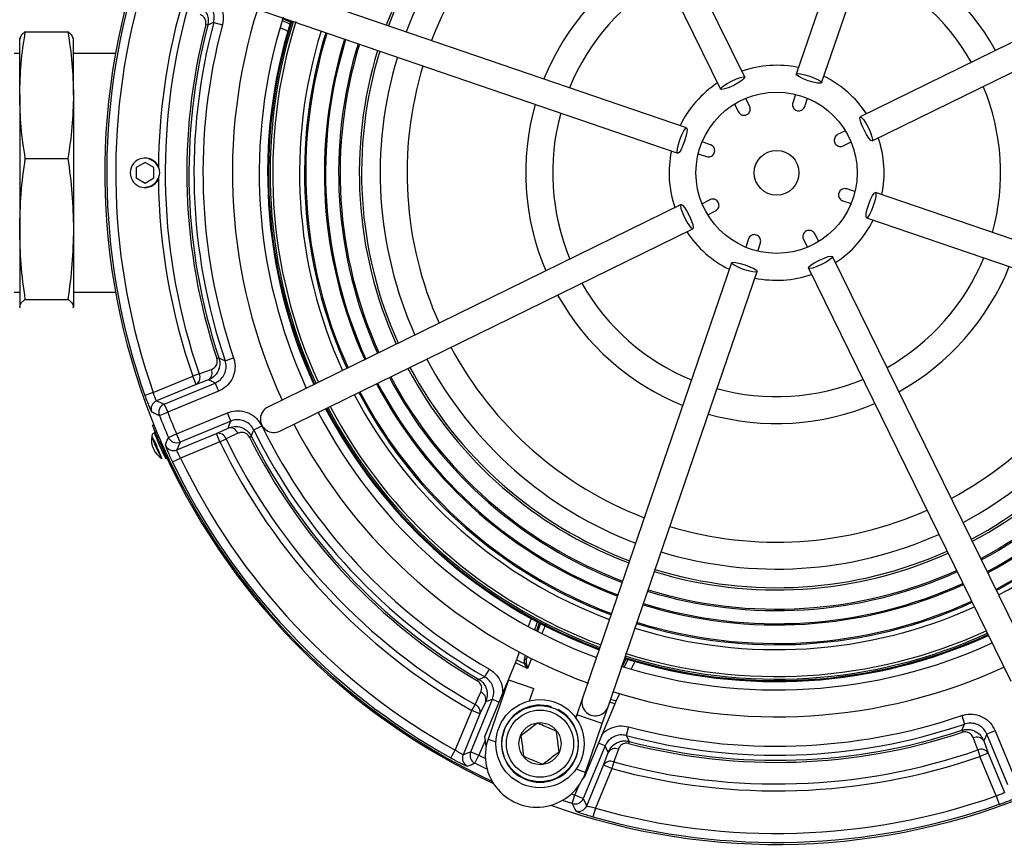
# Model space of a CAD drawing. Units: millimetres. Extents: x 5 to 836, y 5 to 589.
# Drawn here: x 419 to 474, y 380 to 426 of the extents above; entities that cross this region are included whole.
import ezdxf

# ---------------------------------------------------------------- set-up
doc = ezdxf.new("R2010")
doc.units = ezdxf.units.MM

msp = doc.modelspace()

# ---------------------------------------------------------------- linework, layer by layer
at = {"color": 0, "linetype": 'Continuous', "lineweight": 25}
for p, q in [((470.994, 447.317), (462.679, 423.018)), ((464.098, 422.533), (472.413, 446.832)), ((459.809, 422.837), (448.507, 445.899)), ((447.16, 445.239), (458.462, 422.177)), ((489.317, 431.934), (466.255, 420.631)), ((466.916, 419.285), (489.977, 430.587)), ((456.561, 420.02), (432.262, 428.335)), ((431.776, 426.916), (456.075, 418.601)), ((430.171, 425.9), (430.654, 425.771)), ((434.418, 425.805), (433.991, 426.009)), ((434.023, 426.112), (434.45, 425.908)), ((419.652, 425.376), (422.03, 425.376)), ((429.836, 425.741), (429.723, 425.77)), ((433.875, 425.622), (434.303, 425.418)), ((419.35, 425.04), (419.341, 425.008)), ((419.341, 421.842), (419.341, 425.002)), ((422.341, 425.008), (422.333, 425.04)), ((422.341, 421.842), (422.341, 425.002)), ((419.341, 424.175), (419.04, 424.175)), ((424.692, 424.175), (422.341, 424.175)), ((419.341, 421.842), (419.341, 414.374)), ((422.341, 421.842), (422.341, 414.374)), ((460.082, 421.231), (459.861, 421.664)), ((462.639, 421.883), (462.489, 421.42)), ((463.155, 421.204), (463.305, 421.666)), ((459.237, 421.346), (459.458, 420.913)), ((465.424, 419.856), (464.991, 419.636)), ((457.89, 419.077), (457.427, 419.227)), ((465.309, 419.012), (465.742, 419.233)), ((419.652, 418.308), (422.03, 418.308)), ((426.539, 418.297), (426.722, 418.209)), ((457.211, 418.561), (457.674, 418.411)), ((426.336, 418.085), (425.836, 417.796)), ((425.836, 417.796), (425.836, 417.219)), ((426.836, 417.796), (426.336, 418.085)), ((426.836, 417.219), (426.836, 417.796)), ((425.836, 417.219), (426.336, 416.93)), ((426.336, 416.93), (426.836, 417.219)), ((426.336, 416.708), (426.336, 416.683)), ((465.961, 416.454), (465.498, 416.604)), ((457.863, 416.004), (457.43, 415.783)), ((491.396, 408.1), (467.097, 416.415)), ((456.256, 415.731), (433.195, 404.428)), ((465.282, 415.939), (465.745, 415.788)), ((457.747, 415.159), (458.181, 415.38)), ((466.611, 414.995), (490.91, 406.68)), ((419.341, 414.374), (419.341, 410.04)), ((422.341, 414.374), (422.341, 410.04)), ((433.855, 403.082), (456.916, 414.384)), ((460.017, 413.812), (459.867, 413.349)), ((463.935, 413.669), (463.714, 414.103)), ((460.532, 413.133), (460.683, 413.595)), ((463.09, 413.785), (463.311, 413.351)), ((476.012, 389.777), (464.71, 412.838)), ((459.074, 412.483), (450.759, 388.184)), ((463.363, 412.178), (474.665, 389.117)), ((452.178, 387.698), (460.493, 411.997)), ((419.04, 410.84), (419.341, 410.84)), ((422.341, 410.84), (424.692, 410.84)), ((419.367, 409.976), (419.341, 410.04)), ((419.341, 410.008), (419.35, 409.975)), ((419.652, 410.44), (422.03, 410.44)), ((422.341, 410.04), (422.315, 409.976)), ((422.333, 409.975), (422.341, 410.008)), ((422.341, 410.04), (422.341, 410.008)), ((430.458, 407.169), (430.348, 407.132)), ((430.808, 407.016), (431.281, 407.178)), ((426.798, 405.244), (428.999, 406.156)), ((429.361, 406.282), (428.999, 406.156)), ((429.191, 405.694), (428.999, 406.156)), ((429.191, 405.694), (426.983, 404.78)), ((427.411, 404.597), (430.245, 405.771)), ((429.867, 405.942), (429.191, 405.694)), ((430.245, 405.771), (430.436, 405.309)), ((426.798, 405.244), (426.327, 405.078)), ((430.436, 405.309), (427.603, 404.135)), ((427.411, 404.597), (427.603, 404.135)), ((427.138, 403.952), (427.603, 404.135)), ((428.101, 402.934), (430.934, 404.107)), ((431.125, 403.645), (430.934, 404.107)), ((426.754, 403.414), (426.832, 403.445)), ((431.125, 403.645), (428.292, 402.472)), ((432.404, 403.163), (432.853, 403.383)), ((427.642, 402.734), (428.101, 402.934)), ((428.292, 402.472), (428.101, 402.934)), ((428.118, 402.04), (430.326, 402.954)), ((430.326, 402.954), (430.979, 403.257)), ((430.517, 402.492), (430.326, 402.954)), ((427.043, 402.72), (426.989, 402.696)), ((427.219, 402.523), (427.142, 402.492)), ((430.517, 402.492), (428.316, 401.58)), ((430.517, 402.492), (430.862, 402.659)), ((432.161, 402.755), (432.265, 402.808)), ((427.374, 401.827), (427.428, 401.851)), ((427.865, 401.365), (428.316, 401.58)), ((452.672, 395.989), (453.339, 395.725)), ((452.231, 394.924), (452.966, 394.634)), ((451.926, 394.187), (452.708, 393.879)), ((451.503, 393.164), (452.313, 392.844)), ((447.887, 392.622), (447.729, 392.175)), ((448.084, 391.984), (448.242, 392.43)), ((448.338, 392.379), (448.18, 391.933)), ((450.73, 391.3), (451.695, 390.921)), ((450.731, 391.301), (451.696, 390.921)), ((450.735, 391.311), (451.699, 390.932)), ((450.767, 391.389), (451.678, 391.029)), ((447.223, 390.743), (447.072, 390.318)), ((450.715, 391.263), (451.682, 390.883)), ((447.072, 390.318), (447.514, 390.107)), ((447.51, 390.359), (447.579, 390.555)), ((447.675, 390.505), (447.633, 390.385)), ((447.633, 390.385), (447.681, 390.502)), ((447.904, 390.388), (447.675, 389.834)), ((452.981, 389.945), (453.185, 390.371)), ((453.289, 390.34), (453.085, 389.912)), ((453.676, 390.224), (453.471, 389.796)), ((445.304, 386.039), (447.008, 390.152)), ((445.306, 389.359), (445.557, 389.792)), ((447.675, 389.834), (447.008, 390.152)), ((447.675, 389.834), (447.514, 390.107)), ((447.611, 390.144), (447.675, 389.834)), ((444.898, 389.135), (444.957, 389.236)), ((446.616, 389.205), (445.483, 385.893)), ((446.616, 389.205), (448.035, 388.719)), ((447.798, 388.026), (448.035, 388.719)), ((444.513, 385.176), (445.729, 388.112)), ((445.35, 387.984), (445.031, 387.297)), ((445.729, 388.112), (446.099, 387.959)), ((450.759, 388.184), (450.435, 387.238)), ((452.324, 388.125), (452.623, 388.019)), ((452.817, 388.426), (452.623, 388.019)), ((443.653, 385.274), (444.57, 387.488)), ((444.57, 387.488), (444.759, 387.821)), ((445.031, 387.297), (444.57, 387.488)), ((452.551, 387.856), (450.847, 383.743)), ((451.854, 386.752), (452.178, 387.698)), ((452.551, 387.856), (452.266, 387.957)), ((445.031, 387.297), (444.088, 385.02)), ((450.435, 387.238), (450.38, 387.076)), ((451.854, 386.752), (450.435, 387.238)), ((471.916, 387.203), (472.077, 386.73)), ((450.923, 384.032), (451.854, 386.752)), ((453.322, 386.575), (453.193, 386.093)), ((471.925, 386.38), (471.961, 386.269)), ((473.785, 386.358), (473.323, 386.166)), ((473.785, 386.358), (474.958, 383.524)), ((445.33, 385.842), (444.975, 384.985)), ((445.377, 385.488), (445.304, 386.039)), ((445.483, 385.893), (445.923, 385.743)), ((473.151, 385.789), (473.399, 385.112)), ((474.496, 383.333), (473.323, 386.166)), ((443.41, 384.838), (443.653, 385.274)), ((452.012, 385.509), (450.796, 382.573)), ((452.012, 385.509), (451.642, 385.663)), ((453.353, 385.758), (453.324, 385.645)), ((472.811, 385.283), (472.937, 384.921)), ((444.513, 385.176), (444.975, 384.985)), ((444.748, 384.54), (444.975, 384.985)), ((444.975, 384.985), (445.333, 384.804)), ((451.929, 384.439), (452.19, 385.151)), ((473.399, 385.112), (472.937, 384.921)), ((473.849, 382.72), (472.937, 384.921)), ((473.399, 385.112), (474.313, 382.905)), ((450.923, 384.032), (450.394, 384.213)), ((450.986, 382.163), (451.929, 384.439)), ((452.391, 384.248), (451.474, 382.035)), ((452.391, 384.248), (451.929, 384.439)), ((452.493, 384.617), (452.391, 384.248)), ((450.847, 383.743), (450.783, 383.694)), ((450.334, 382.765), (450.567, 383.326)), ((450.132, 382.831), (450.334, 382.765)), ((450.18, 382.289), (450.334, 382.765)), ((450.796, 382.573), (450.334, 382.765)), ((473.849, 382.72), (474.015, 382.248)), ((450.18, 382.289), (449.636, 382.47)), ((451.474, 382.035), (451.337, 381.554))]:
    msp.add_line(p, q, dxfattribs=at)
at = {"color": 0, "linetype": 'Continuous', "lineweight": 25, "flags": 128}
for points in [[(430.171, 425.9), (430.108, 425.87), (429.836, 425.741)], [(459.194, 422.387), (458.932, 422.27), (458.701, 422.189), (458.536, 422.156), (458.462, 422.177), (458.491, 422.248), (458.618, 422.359), (458.824, 422.492), (459.077, 422.627), (459.339, 422.744), (459.57, 422.826), (459.735, 422.858), (459.809, 422.837), (459.78, 422.766), (459.653, 422.656), (459.448, 422.523), (459.194, 422.387)], [(463.345, 422.649), (463.077, 422.752), (462.856, 422.858), (462.716, 422.952), (462.679, 423.018), (462.75, 423.048), (462.917, 423.037), (463.157, 422.985), (463.432, 422.902), (463.7, 422.799), (463.921, 422.693), (464.061, 422.6), (464.098, 422.533), (464.028, 422.503), (463.86, 422.514), (463.62, 422.566), (463.345, 422.649)], [(466.466, 419.899), (466.348, 420.161), (466.267, 420.393), (466.235, 420.558), (466.255, 420.631), (466.326, 420.603), (466.437, 420.476), (466.57, 420.27), (466.706, 420.017), (466.823, 419.755), (466.904, 419.523), (466.936, 419.358), (466.916, 419.285), (466.845, 419.313), (466.734, 419.44), (466.601, 419.646), (466.466, 419.899)], [(456.444, 419.267), (456.342, 418.999), (456.236, 418.778), (456.142, 418.638), (456.075, 418.601), (456.045, 418.671), (456.057, 418.839), (456.108, 419.079), (456.192, 419.354), (456.294, 419.622), (456.4, 419.843), (456.494, 419.982), (456.561, 420.02), (456.591, 419.949), (456.579, 419.781), (456.528, 419.542), (456.444, 419.267)], [(466.727, 415.748), (466.83, 416.017), (466.936, 416.237), (467.03, 416.377), (467.097, 416.415), (467.127, 416.344), (467.115, 416.176), (467.064, 415.937), (466.98, 415.662), (466.878, 415.394), (466.771, 415.173), (466.678, 415.033), (466.611, 414.995), (466.581, 415.066), (466.593, 415.234), (466.644, 415.473), (466.727, 415.748)], [(456.706, 415.116), (456.823, 414.854), (456.905, 414.623), (456.937, 414.458), (456.916, 414.384), (456.845, 414.413), (456.735, 414.54), (456.602, 414.745), (456.466, 414.999), (456.349, 415.261), (456.268, 415.492), (456.235, 415.657), (456.256, 415.731), (456.327, 415.702), (456.438, 415.575), (456.571, 415.369), (456.706, 415.116)], [(463.977, 412.628), (464.24, 412.745), (464.471, 412.826), (464.636, 412.859), (464.71, 412.838), (464.681, 412.767), (464.554, 412.657), (464.348, 412.524), (464.095, 412.388), (463.833, 412.271), (463.602, 412.19), (463.437, 412.157), (463.363, 412.178), (463.391, 412.249), (463.518, 412.36), (463.724, 412.493), (463.977, 412.628)], [(459.827, 412.366), (460.095, 412.264), (460.316, 412.158), (460.455, 412.064), (460.493, 411.997), (460.422, 411.967), (460.254, 411.979), (460.015, 412.03), (459.74, 412.113), (459.472, 412.216), (459.251, 412.322), (459.111, 412.416), (459.074, 412.483), (459.144, 412.513), (459.312, 412.501), (459.552, 412.45), (459.827, 412.366)], [(430.458, 407.169), (430.537, 407.135), (430.808, 407.016)], [(429.361, 406.282), (429.965, 406.503), (430.038, 406.53)], [(430.245, 405.771), (430.076, 405.847), (429.867, 405.942)], [(426.983, 404.78), (427.196, 404.689), (427.411, 404.597)], [(430.979, 403.257), (431.06, 403.473), (431.125, 403.645)], [(427.01, 402.705), (426.997, 402.732), (426.909, 402.91), (426.862, 402.99), (426.863, 402.959), (426.914, 402.822), (427.005, 402.6), (427.123, 402.326), (427.249, 402.042), (427.366, 401.792), (427.454, 401.613), (427.501, 401.533), (427.499, 401.564), (427.449, 401.701), (427.394, 401.837)], [(431.515, 402.962), (430.932, 402.692), (430.862, 402.659)], [(432.404, 403.163), (432.378, 403.096), (432.265, 402.808)], [(428.292, 402.472), (428.204, 402.255), (428.118, 402.04)], [(444.957, 389.236), (445.036, 389.264), (445.306, 389.359)], [(444.759, 387.821), (445.03, 388.405), (445.078, 388.508)], [(445.729, 388.112), (445.56, 388.054), (445.35, 387.984)], [(471.925, 386.38), (471.959, 386.459), (472.077, 386.73)], [(453.193, 386.093), (453.223, 386.03), (453.353, 385.758)], [(472.811, 385.283), (472.591, 385.886), (472.564, 385.959)], [(473.323, 386.166), (473.247, 385.998), (473.151, 385.789)], [(452.19, 385.151), (452.092, 385.349), (452.012, 385.509)], [(452.753, 385.329), (452.532, 384.724), (452.493, 384.617)], [(444.088, 385.02), (444.3, 385.098), (444.513, 385.176)], [(445.431, 384.199), (445.406, 384.211), (444.748, 384.54)], [(450.796, 382.573), (450.891, 382.367), (450.986, 382.163)]]:
    msp.add_lwpolyline(points, dxfattribs=at)
at = {"color": 0, "linetype": 'Continuous', "lineweight": 25}
for centre, radius in [((461.586, 417.508), 4.5), ((461.586, 417.508), 1.25), ((448.383, 385.634), 2.463), ((448.383, 385.634), 2.125), ((448.383, 385.634), 1.875), ((448.383, 385.634), 1.175)]:
    msp.add_circle(centre, radius, dxfattribs=at)
for centre, radius, start, end in [((461.586, 417.508), 23.292, 117.9546, 159.2641), ((461.586, 417.508), 23.166, 117.9646, 159.254), ((461.586, 417.508), 22.125, 118.0519, 159.1667), ((461.586, 417.508), 20.625, 118.1933, 159.0254), ((461.586, 417.508), 14, 29.1802, 68.0385), ((461.586, 417.508), 37.492, 160.3637, 244.9309), ((461.586, 417.508), 14, 119.1802, 158.0385), ((461.586, 417.508), 12.5, 29.5492, 67.6695), ((461.586, 417.508), 12.5, 119.5492, 157.6695), ((461.586, 417.508), 37.386, 164.0894, 199.4185), ((461.586, 417.508), 36.886, 164.0894, 199.4185), ((461.586, 417.508), 34.507, 164.546, 179.4105), ((461.586, 417.508), 34.124, 164.546, 199.2059), ((461.586, 417.508), 30.375, 162.46, 204.6945), ((461.586, 417.508), 32.517, 165.0428, 198.8228), ((461.586, 417.508), 28.875, 162.5001, 204.621), ((461.586, 417.508), 28.407, 162.6618, 204.5964), ((461.586, 417.508), 28.367, 162.598, 204.5943), ((461.586, 417.508), 28.366, 162.5973, 204.5943), ((461.586, 417.508), 28.355, 162.5836, 204.5937), ((461.586, 417.508), 28.271, 162.665, 204.5892), ((461.586, 417.508), 28.125, 162.5273, 204.5813), ((461.586, 417.508), 32.916, 165.463, 198.3733), ((461.586, 417.508), 32.8, 165.463, 198.3733), ((461.586, 417.508), 32.017, 165.0428, 198.8228), ((461.586, 417.508), 26.625, 162.7235, 204.4952), ((461.586, 417.508), 26.349, 162.7404, 204.4783), ((461.586, 417.508), 26.28, 162.7447, 204.474), ((461.586, 417.508), 25.242, 162.812, 204.4067), ((461.586, 417.508), 25.176, 162.8165, 204.4022), ((461.586, 417.508), 24.444, 162.8676, 204.3511), ((461.586, 417.508), 24.362, 162.8735, 204.3452), ((461.586, 417.508), 23.292, 162.9546, 204.2641), ((461.586, 417.508), 23.166, 162.9646, 204.254), ((461.586, 417.508), 22.125, 163.0519, 204.1667), ((461.586, 417.508), 20.625, 163.1933, 204.0254), ((461.586, 417.508), 6, 78.2901, 108.9286), ((461.586, 417.508), 6, 33.2901, 63.9286), ((461.586, 417.508), 6, 123.2901, 153.9286), ((461.586, 417.508), 12.5, 344.5492, 22.6695), ((461.586, 417.508), 14, 164.1802, 203.0385), ((461.586, 417.508), 12.5, 164.5492, 202.6695), ((461.586, 417.508), 6, 348.2901, 18.9286), ((426.336, 417.508), 0.825, 25.4905, 334.5095), ((426.336, 417.508), 0.8, 21.5427, 61.1754), ((461.586, 417.508), 6, 168.2901, 198.9286), ((461.586, 417.508), 34.507, 179.4105, 179.5122), ((426.336, 417.508), 0.8, 269.9999, 338.4573), ((461.586, 417.508), 34.507, 180.4878, 180.5895), ((461.586, 417.508), 34.507, 180.5895, 199.2059), ((461.586, 417.508), 6, 303.2901, 333.9286), ((461.586, 417.508), 6, 213.2901, 243.9286), ((461.586, 417.508), 12.5, 299.5492, 337.6695), ((461.586, 417.508), 14, 299.1802, 338.0385), ((461.586, 417.508), 6, 258.2901, 288.9286), ((461.586, 417.508), 12.5, 209.5492, 247.6695), ((461.586, 417.508), 14, 209.1802, 248.0385), ((461.586, 417.508), 20.625, 298.1933, 339.0254), ((461.586, 417.508), 22.125, 298.0519, 339.1667), ((461.586, 417.508), 23.166, 297.9646, 339.254), ((461.586, 417.508), 23.292, 297.9546, 339.2641), ((461.586, 417.508), 24.362, 297.8735, 339.3452), ((461.586, 417.508), 24.444, 297.8676, 339.3511), ((461.586, 417.508), 25.176, 297.8165, 339.4022), ((461.586, 417.508), 25.242, 297.812, 339.4067), ((461.586, 417.508), 20.625, 208.1933, 249.0254), ((461.586, 417.508), 26.28, 297.7447, 339.474), ((461.586, 417.508), 26.349, 297.7404, 339.4783), ((461.586, 417.508), 26.625, 297.7235, 339.4952), ((461.586, 417.508), 22.125, 208.0519, 249.1667), ((428.946, 406.084), 0.46, 302.1346, 25.5106), ((429.623, 406.332), 0.46, 302.1325, 25.4987), ((461.586, 417.508), 24.362, 207.8735, 249.3452), ((461.586, 417.508), 23.292, 207.9546, 247.5), ((461.586, 417.508), 23.166, 207.9646, 249.254), ((461.586, 417.508), 25.242, 207.812, 247.5), ((461.586, 417.508), 25.176, 207.8165, 249.4022), ((461.586, 417.508), 24.444, 207.8676, 247.5), ((461.586, 417.508), 12.5, 254.5492, 292.6695), ((461.586, 417.508), 26.625, 207.7235, 249.4952), ((461.586, 417.508), 26.349, 207.7404, 247.5), ((461.586, 417.508), 26.28, 207.7447, 249.474), ((427.175, 404.318), 0.5, 112.579, 200.8918), ((427.604, 404.135), 0.5, 112.5799, 201.3995), ((461.586, 417.508), 28.125, 207.6374, 249.5813), ((461.586, 417.508), 14, 254.1802, 293.0385), ((461.586, 417.508), 37.019, 201.4794, 203.5206), ((461.586, 417.508), 36.52, 201.4794, 203.5206), ((433.525, 403.755), 0.75, 116.1093, 296.1093), ((461.586, 417.508), 28.875, 207.5977, 249.621), ((461.586, 417.508), 28.407, 207.6222, 247.5), ((461.586, 417.508), 28.366, 207.6244, 247.5), ((461.586, 417.508), 28.367, 207.6244, 247.5), ((461.586, 417.508), 28.355, 207.625, 247.5), ((461.586, 417.508), 28.271, 207.6295, 247.5), ((461.586, 417.508), 32.017, 206.1772, 239.9572), ((461.586, 417.508), 30.375, 207.5242, 249.7633), ((430.428, 402.505), 0.46, 19.4894, 102.8654), ((431.082, 402.809), 0.46, 19.5013, 102.8675), ((461.586, 417.508), 32.517, 206.1772, 239.9572), ((427.944, 402.6), 1.25, 170.5861, 237.2139), ((423.542, 400.85), 3.723, 19.9744, 31.6535), ((433.685, 405.144), 7.356, 198.5528, 209.2612), ((431.458, 404.157), 4.702, 198.1022, 209.6978), ((461.586, 417.508), 37.575, 203.555, 245.1192), ((427.927, 402.502), 0.5, 204.1082, 292.421), ((428.101, 402.934), 0.5, 203.6005, 292.4201), ((461.586, 417.508), 34.507, 205.7941, 240.454), ((461.586, 417.508), 34.124, 205.7941, 240.454), ((461.586, 417.508), 32.916, 206.6267, 239.537), ((461.586, 417.508), 32.8, 206.6267, 239.537), ((423.853, 400.531), 3.563, 16.6023, 26.5207), ((461.586, 417.508), 37.386, 205.5815, 240.9106), ((461.586, 417.508), 36.886, 205.5815, 240.9106), ((461.586, 417.508), 37.492, 250.3637, 334.9309), ((461.586, 417.508), 20.625, 253.1933, 294.0254), ((461.586, 417.508), 22.125, 253.0519, 294.1667), ((461.586, 417.508), 23.292, 252.9546, 294.2641), ((461.586, 417.508), 23.166, 252.9646, 294.254), ((461.586, 417.508), 24.444, 252.8676, 294.3511), ((461.586, 417.508), 24.362, 252.8735, 294.3452), ((461.586, 417.508), 25.176, 252.8165, 294.4022), ((461.586, 417.508), 25.242, 252.812, 294.4067), ((461.586, 417.508), 26.349, 252.7404, 294.4783), ((461.586, 417.508), 26.28, 252.7447, 294.474), ((461.586, 417.508), 26.625, 252.7235, 294.4952), ((461.586, 417.508), 28.125, 252.5273, 294.5813), ((461.586, 417.508), 28.355, 252.5842, 294.5937), ((461.586, 417.508), 28.366, 252.5977, 294.5943), ((461.586, 417.508), 28.367, 252.5985, 294.5943), ((461.586, 417.508), 28.407, 252.6627, 294.5964), ((461.586, 417.508), 28.271, 252.665, 294.5892), ((461.586, 417.508), 28.875, 252.4957, 294.621), ((447.556, 390.441), 0.0947, 240.4221, 323.4798), ((447.506, 390.272), 0.165, 272.8118, 309.2197), ((461.586, 417.508), 30.375, 252.46, 294.6945), ((444.909, 388.088), 0.453, 346.7404, 68.1473), ((451.468, 387.941), 0.75, 161.1093, 341.1093), ((444.59, 387.4), 0.453, 346.7503, 68.2112), ((448.383, 385.634), 2.15, 72.8376, 62.1624), ((461.586, 417.508), 32.017, 255.0428, 288.8228), ((461.586, 417.508), 32.517, 255.0428, 288.8228), ((461.586, 417.508), 32.8, 255.463, 288.3733), ((448.203, 384.963), 2.875, 161.1093, 341.1093), ((461.586, 417.508), 32.916, 255.463, 288.3733), ((472.762, 385.544), 0.46, 32.1325, 115.4987), ((452.575, 384.913), 0.453, 66.8527, 148.2596), ((461.586, 417.508), 34.124, 254.546, 289.2059), ((473.01, 384.868), 0.46, 32.1346, 115.5106), ((444.551, 384.829), 0.5, 157.5733, 242.3931), ((444.976, 384.985), 0.5, 157.574, 242.8706), ((461.586, 417.508), 34.507, 254.546, 289.2059), ((407.194, 488.657), 110.683, 289.59823, 289.83386), ((452.314, 384.201), 0.453, 66.7888, 148.2497), ((450.334, 382.766), 0.5, 252.1294, 337.426), ((461.586, 417.508), 36.886, 254.0894, 289.4185), ((550.549, 429.447), 110.895, 205.16636, 205.40154), ((450.524, 382.355), 0.5, 252.6069, 337.4267), ((461.586, 417.508), 37.386, 254.0894, 289.4185)]:
    msp.add_arc(centre, radius, start, end, dxfattribs=at)
for centre, major_axis, ratio, start_param, end_param in [((446.996, 390.157), (0.096, 0.231), 0.052337, 4.709667, 5.501022), ((447.833, 390.225), (-0.165, 0.317), 0.948204, 0.724704, 1.451786), ((447.863, 390.289), (0.108, 0.33), 0.717784, 1.514818, 2.2419), ((452.563, 387.851), (0.096, 0.231), 0.052337, 0.782163, 1.573518)]:
    msp.add_ellipse(centre, major_axis=major_axis, ratio=ratio, start_param=start_param, end_param=end_param, dxfattribs=at)
for points, knots in [([(430.171, 425.9), (430.189, 426.012), (430.226, 426.235), (430.137, 426.568), (429.95, 426.853), (429.744, 427.011), (429.615, 427.069), (429.588, 427.081)], [0, 0, 0, 0, 0.2344384, 0.4688104, 0.7030502, 0.9373208, 1, 1, 1, 1]), ([(430.192, 427.264), (430.229, 427.238), (430.404, 427.113), (430.597, 426.767), (430.737, 426.274), (430.681, 425.939), (430.654, 425.771)], [0, 0, 0, 0, 0.083283, 0.388751, 0.694379, 1, 1, 1, 1]), ([(429.229, 426.904), (429.314, 426.862), (429.514, 426.765), (429.734, 426.515), (429.848, 426.227), (429.879, 425.973), (429.851, 425.82), (429.836, 425.741)], [0, 0, 0, 0, 0.21175, 0.498151, 0.698935, 0.845009, 1, 1, 1, 1]), ([(429.723, 425.77), (429.731, 425.809), (429.745, 425.888), (429.726, 426.016), (429.663, 426.159), (429.55, 426.276), (429.451, 426.321), (429.407, 426.341)], [0, 0, 0, 0, 0.12955, 0.258657, 0.453021, 0.760038, 1, 1, 1, 1]), ([(419.341, 421.842), (419.356, 422.431), (419.387, 423.614), (419.564, 424.787), (419.652, 425.376)], [0, 0, 0, 0, 0.498791, 1, 1, 1, 1]), ([(419.652, 425.376), (419.606, 425.342), (419.421, 425.21), (419.375, 425.076), (419.341, 424.976)], [0, 0, 0, 0, 0.250398, 1, 1, 1, 1]), ([(422.03, 425.376), (422.118, 424.79), (422.295, 423.616), (422.326, 422.434), (422.341, 421.842)], [0, 0, 0, 0, 0.498963, 1, 1, 1, 1]), ([(422.341, 424.976), (422.307, 425.076), (422.262, 425.21), (422.077, 425.342), (422.03, 425.376)], [0, 0, 0, 0, 0.749602, 1, 1, 1, 1]), ([(419.652, 418.308), (419.564, 418.893), (419.387, 420.067), (419.357, 421.249), (419.341, 421.842)], [0, 0, 0, 0, 0.498963, 1, 1, 1, 1]), ([(422.341, 421.842), (422.326, 421.252), (422.295, 420.07), (422.119, 418.896), (422.03, 418.308)], [0, 0, 0, 0, 0.498791, 1, 1, 1, 1]), ([(459.458, 420.913), (459.48, 420.879), (459.523, 420.812), (459.625, 420.746), (459.742, 420.716), (459.861, 420.727), (459.97, 420.776), (460.056, 420.858), (460.11, 420.964), (460.126, 421.081), (460.109, 421.172), (460.087, 421.219), (460.082, 421.231)], [0, 0, 0, 0, 0.108751, 0.217641, 0.325967, 0.433147, 0.539278, 0.644915, 0.750811, 0.857601, 0.965544, 1, 1, 1, 1]), ([(462.489, 421.42), (462.481, 421.382), (462.464, 421.304), (462.489, 421.185), (462.55, 421.081), (462.642, 421.004), (462.753, 420.962), (462.872, 420.959), (462.985, 420.995), (463.08, 421.066), (463.133, 421.143), (463.15, 421.192), (463.155, 421.204)], [0, 0, 0, 0, 0.107692, 0.216586, 0.324921, 0.43211, 0.538248, 0.643885, 0.749774, 0.856552, 0.964482, 1, 1, 1, 1]), ([(464.991, 419.636), (464.957, 419.614), (464.89, 419.571), (464.824, 419.468), (464.794, 419.352), (464.805, 419.232), (464.855, 419.124), (464.937, 419.038), (465.042, 418.984), (465.16, 418.967), (465.251, 418.985), (465.298, 419.006), (465.309, 419.012)], [0, 0, 0, 0, 0.108751, 0.217641, 0.325967, 0.433147, 0.539278, 0.644915, 0.750811, 0.857601, 0.965544, 1, 1, 1, 1]), ([(457.674, 418.411), (457.712, 418.402), (457.79, 418.385), (457.908, 418.411), (458.012, 418.471), (458.09, 418.564), (458.132, 418.675), (458.135, 418.794), (458.099, 418.907), (458.028, 419.002), (457.951, 419.054), (457.902, 419.072), (457.89, 419.077)], [0, 0, 0, 0, 0.107692, 0.216586, 0.324921, 0.43211, 0.538248, 0.643885, 0.749774, 0.856552, 0.964482, 1, 1, 1, 1]), ([(419.341, 414.374), (419.356, 415.03), (419.387, 416.346), (419.564, 417.653), (419.652, 418.308)], [0, 0, 0, 0, 0.498791, 1, 1, 1, 1]), ([(422.03, 418.308), (422.118, 417.656), (422.295, 416.349), (422.326, 415.033), (422.341, 414.374)], [0, 0, 0, 0, 0.498963, 1, 1, 1, 1]), ([(427.08, 417.801), (427.094, 417.761), (427.135, 417.638), (427.147, 417.432), (427.101, 417.281), (427.08, 417.214)], [0, 0, 0, 0, 0.213232, 0.651468, 1, 1, 1, 1]), ([(465.498, 416.604), (465.46, 416.613), (465.382, 416.63), (465.263, 416.605), (465.16, 416.544), (465.082, 416.452), (465.04, 416.34), (465.037, 416.222), (465.073, 416.109), (465.144, 416.014), (465.221, 415.961), (465.27, 415.943), (465.282, 415.939)], [0, 0, 0, 0, 0.107692, 0.216586, 0.324921, 0.43211, 0.538248, 0.643885, 0.749774, 0.856552, 0.964482, 1, 1, 1, 1]), ([(458.181, 415.38), (458.214, 415.401), (458.281, 415.444), (458.348, 415.547), (458.378, 415.663), (458.367, 415.783), (458.317, 415.892), (458.235, 415.977), (458.13, 416.032), (458.012, 416.048), (457.921, 416.031), (457.874, 416.009), (457.863, 416.004)], [0, 0, 0, 0, 0.108751, 0.217641, 0.325967, 0.433147, 0.539278, 0.644915, 0.750811, 0.857601, 0.965544, 1, 1, 1, 1]), ([(419.652, 410.44), (419.564, 411.092), (419.387, 412.398), (419.357, 413.714), (419.341, 414.374)], [0, 0, 0, 0, 0.498963, 1, 1, 1, 1]), ([(422.341, 414.374), (422.326, 413.717), (422.295, 412.401), (422.119, 411.095), (422.03, 410.44)], [0, 0, 0, 0, 0.498791, 1, 1, 1, 1]), ([(460.683, 413.595), (460.691, 413.634), (460.708, 413.711), (460.683, 413.83), (460.622, 413.934), (460.53, 414.011), (460.418, 414.053), (460.3, 414.056), (460.187, 414.021), (460.092, 413.949), (460.039, 413.873), (460.021, 413.824), (460.017, 413.812)], [0, 0, 0, 0, 0.107692, 0.216586, 0.324921, 0.43211, 0.538248, 0.643885, 0.749774, 0.856552, 0.964482, 1, 1, 1, 1]), ([(463.714, 414.103), (463.692, 414.136), (463.649, 414.203), (463.547, 414.269), (463.43, 414.299), (463.31, 414.288), (463.202, 414.239), (463.116, 414.157), (463.062, 414.051), (463.046, 413.934), (463.063, 413.843), (463.085, 413.796), (463.09, 413.785)], [0, 0, 0, 0, 0.108751, 0.217641, 0.325967, 0.433147, 0.539278, 0.644915, 0.750811, 0.857601, 0.965544, 1, 1, 1, 1]), ([(419.341, 410.04), (419.375, 410.14), (419.421, 410.274), (419.606, 410.407), (419.652, 410.44)], [0, 0, 0, 0, 0.749602, 1, 1, 1, 1]), ([(422.03, 410.44), (422.077, 410.407), (422.262, 410.274), (422.307, 410.14), (422.341, 410.04)], [0, 0, 0, 0, 0.250398, 1, 1, 1, 1]), ([(430.458, 407.169), (430.474, 407.113), (430.509, 406.985), (430.512, 406.758), (430.452, 406.5), (430.291, 406.222), (430.079, 406.036), (429.915, 405.963), (429.867, 405.942)], [0, 0, 0, 0, 0.1074, 0.24449, 0.419291, 0.615702, 0.888924, 1, 1, 1, 1]), ([(430.038, 406.53), (430.118, 406.572), (430.237, 406.633), (430.338, 406.797), (430.372, 406.924), (430.373, 407.039), (430.355, 407.104), (430.348, 407.132)], [0, 0, 0, 0, 0.4275648, 0.629404, 0.7930323, 0.911046, 1, 1, 1, 1]), ([(430.245, 405.771), (430.344, 405.824), (430.544, 405.93), (430.754, 406.204), (430.866, 406.525), (430.868, 406.808), (430.823, 406.966), (430.808, 407.016)], [0, 0, 0, 0, 0.223935, 0.447798, 0.671511, 0.895233, 1, 1, 1, 1]), ([(431.281, 407.178), (431.303, 407.102), (431.371, 406.865), (431.368, 406.44), (431.2, 405.959), (430.884, 405.548), (430.585, 405.389), (430.436, 405.309)], [0, 0, 0, 0, 0.104733, 0.328452, 0.552214, 0.77611, 1, 1, 1, 1]), ([(426.327, 405.078), (426.348, 405.018), (426.407, 404.852), (426.506, 404.593), (426.605, 404.347), (426.681, 404.178), (426.699, 404.152), (426.708, 404.14)], [0, 0, 0, 0, 0.12358, 0.343695, 0.563192, 0.781932, 1, 1, 1, 1]), ([(426.983, 404.78), (426.977, 404.786), (426.965, 404.797), (426.925, 404.879), (426.877, 405.001), (426.832, 405.13), (426.807, 405.214), (426.798, 405.244)], [0, 0, 0, 0, 0.219497, 0.438798, 0.657836, 0.876922, 1, 1, 1, 1]), ([(427.138, 403.952), (427.13, 403.956), (427.062, 403.985), (426.918, 404.048), (426.783, 404.107), (426.708, 404.14)], [0, 0, 0, 0, 0.054142, 0.473147, 1, 1, 1, 1]), ([(430.934, 404.107), (431.008, 404.134), (431.24, 404.217), (431.664, 404.241), (432.155, 404.104), (432.585, 403.815), (432.763, 403.527), (432.853, 403.383)], [0, 0, 0, 0, 0.104733, 0.328452, 0.552214, 0.77611, 1, 1, 1, 1]), ([(427.142, 402.492), (427.097, 402.595), (427.008, 402.801), (426.892, 403.078), (426.806, 403.287), (426.761, 403.398), (426.756, 403.409), (426.754, 403.414)], [0, 0, 0, 0, 0.214672, 0.429347, 0.643982, 0.858635, 1, 1, 1, 1]), ([(432.404, 403.163), (432.345, 403.259), (432.226, 403.451), (431.939, 403.644), (431.612, 403.735), (431.329, 403.719), (431.174, 403.663), (431.125, 403.645)], [0, 0, 0, 0, 0.223935, 0.447798, 0.671511, 0.895233, 1, 1, 1, 1]), ([(426.857, 402.991), (426.832, 402.978), (426.785, 402.953), (426.74, 402.892), (426.716, 402.837), (426.712, 402.806), (426.711, 402.794)], [0, 0, 0, 0, 0.322716, 0.615578, 0.859674, 1, 1, 1, 1]), ([(430.979, 403.257), (431.092, 403.294), (431.325, 403.37), (431.679, 403.322), (431.954, 403.181), (432.144, 403.01), (432.224, 402.877), (432.265, 402.808)], [0, 0, 0, 0, 0.2512037, 0.5230395, 0.713688, 0.8526365, 1, 1, 1, 1]), ([(432.161, 402.755), (432.14, 402.79), (432.099, 402.858), (432.001, 402.942), (431.859, 403.008), (431.685, 403.023), (431.571, 402.982), (431.515, 402.962)], [0, 0, 0, 0, 0.1222915, 0.2441724, 0.4273016, 0.7164807, 1, 1, 1, 1]), ([(427.471, 402.298), (427.477, 402.313), (427.506, 402.389), (427.563, 402.534), (427.615, 402.665), (427.642, 402.734)], [0, 0, 0, 0, 0.104751, 0.523757, 1, 1, 1, 1]), ([(427.471, 402.298), (427.471, 402.292), (427.472, 402.274), (427.511, 402.164), (427.598, 401.951), (427.719, 401.673), (427.816, 401.468), (427.865, 401.365)], [0, 0, 0, 0, 0.122498, 0.340513, 0.559345, 0.779376, 1, 1, 1, 1]), ([(428.316, 401.58), (428.289, 401.63), (428.236, 401.73), (428.174, 401.866), (428.132, 401.971), (428.115, 402.027), (428.118, 402.036), (428.118, 402.04)], [0, 0, 0, 0, 0.219639, 0.438808, 0.657616, 0.876629, 1, 1, 1, 1]), ([(448.26, 391.905), (448.282, 391.96), (448.334, 392.091), (448.394, 392.258), (448.436, 392.39), (448.437, 392.414), (448.437, 392.426)], [0, 0, 0, 0, 0.195473, 0.464202, 0.732083, 1, 1, 1, 1]), ([(448.709, 392.327), (448.708, 392.326), (448.688, 392.27), (448.615, 392.09), (448.534, 391.898), (448.494, 391.804)], [0, 0, 0, 0, 0.01172, 0.517077, 1, 1, 1, 1]), ([(445.557, 389.792), (445.595, 389.768), (445.776, 389.657), (446.047, 389.38), (446.278, 388.929), (446.292, 388.601), (446.299, 388.442)], [0, 0, 0, 0, 0.083415, 0.395267, 0.707155, 1, 1, 1, 1]), ([(445.078, 388.508), (445.105, 388.592), (445.145, 388.714), (445.104, 388.897), (445.043, 389.01), (444.969, 389.089), (444.918, 389.122), (444.898, 389.135)], [0, 0, 0, 0, 0.436732, 0.636074, 0.801324, 0.923063, 1, 1, 1, 1]), ([(444.957, 389.236), (444.997, 389.21), (445.099, 389.144), (445.246, 388.992), (445.376, 388.77), (445.452, 388.466), (445.431, 388.193), (445.368, 388.03), (445.35, 387.984)], [0, 0, 0, 0, 0.0923523, 0.234035, 0.4117099, 0.6070735, 0.8889927, 1, 1, 1, 1]), ([(445.729, 388.112), (445.762, 388.22), (445.828, 388.436), (445.783, 388.779), (445.636, 389.085), (445.453, 389.269), (445.332, 389.344), (445.306, 389.359)], [0, 0, 0, 0, 0.234438, 0.46881, 0.70305, 0.937321, 1, 1, 1, 1]), ([(471.916, 387.203), (471.992, 387.225), (472.228, 387.293), (472.653, 387.29), (473.134, 387.122), (473.545, 386.806), (473.705, 386.507), (473.785, 386.358)], [0, 0, 0, 0, 0.104733, 0.328452, 0.552214, 0.77611, 1, 1, 1, 1]), ([(448.233, 386.779), (448.101, 386.678), (447.877, 386.506), (447.551, 386.256), (447.388, 386.131), (447.317, 386.076)], [0, 0, 0, 0, 0.439122, 0.751371, 1, 1, 1, 1]), ([(449.299, 386.337), (449.238, 386.362), (449.068, 386.433), (448.751, 386.564), (448.448, 386.689), (448.283, 386.758), (448.233, 386.779)], [0, 0, 0, 0, 0.181753, 0.50862, 0.84846, 1, 1, 1, 1]), ([(449.45, 385.192), (449.429, 385.356), (449.392, 385.636), (449.338, 386.044), (449.311, 386.247), (449.299, 386.337)], [0, 0, 0, 0, 0.439122, 0.751371, 1, 1, 1, 1]), ([(451.829, 386.114), (451.856, 386.151), (451.98, 386.326), (452.327, 386.519), (452.819, 386.659), (453.155, 386.603), (453.322, 386.575)], [0, 0, 0, 0, 0.0832828, 0.3887509, 0.6943792, 1, 1, 1, 1]), ([(471.925, 386.38), (471.981, 386.396), (472.109, 386.431), (472.335, 386.434), (472.594, 386.374), (472.872, 386.213), (473.058, 386), (473.13, 385.836), (473.151, 385.789)], [0, 0, 0, 0, 0.1074, 0.24449, 0.419291, 0.615702, 0.888924, 1, 1, 1, 1]), ([(473.323, 386.166), (473.27, 386.266), (473.163, 386.465), (472.89, 386.676), (472.569, 386.788), (472.286, 386.79), (472.128, 386.744), (472.077, 386.73)], [0, 0, 0, 0, 0.223935, 0.447798, 0.671511, 0.895233, 1, 1, 1, 1]), ([(447.317, 386.076), (447.338, 385.912), (447.375, 385.631), (447.429, 385.224), (447.455, 385.021), (447.467, 384.931)], [0, 0, 0, 0, 0.4391222, 0.7513715, 1, 1, 1, 1]), ([(453.193, 386.093), (453.082, 386.111), (452.859, 386.148), (452.525, 386.059), (452.241, 385.872), (452.082, 385.666), (452.024, 385.537), (452.012, 385.509)], [0, 0, 0, 0, 0.234438, 0.46881, 0.70305, 0.937321, 1, 1, 1, 1]), ([(452.19, 385.151), (452.231, 385.236), (452.328, 385.436), (452.578, 385.655), (452.866, 385.77), (453.121, 385.801), (453.274, 385.773), (453.353, 385.758)], [0, 0, 0, 0, 0.21175, 0.498151, 0.698935, 0.845009, 1, 1, 1, 1]), ([(472.564, 385.959), (472.522, 386.04), (472.461, 386.159), (472.297, 386.26), (472.17, 386.294), (472.054, 386.295), (471.989, 386.277), (471.961, 386.269)], [0, 0, 0, 0, 0.427565, 0.629404, 0.793032, 0.911046, 1, 1, 1, 1]), ([(444.088, 385.02), (444.081, 385.021), (444.065, 385.022), (443.983, 385.062), (443.87, 385.128), (443.753, 385.204), (443.68, 385.255), (443.653, 385.274)], [0, 0, 0, 0, 0.217003, 0.434022, 0.65172, 0.871413, 1, 1, 1, 1]), ([(453.324, 385.645), (453.284, 385.652), (453.206, 385.666), (453.078, 385.647), (452.934, 385.584), (452.818, 385.472), (452.773, 385.372), (452.753, 385.329)], [0, 0, 0, 0, 0.12955, 0.258657, 0.453021, 0.760038, 1, 1, 1, 1]), ([(443.41, 384.838), (443.467, 384.806), (443.624, 384.719), (443.871, 384.59), (444.107, 384.473), (444.274, 384.396), (444.304, 384.389), (444.319, 384.386)], [0, 0, 0, 0, 0.1279255, 0.3475204, 0.5657913, 0.7832283, 1, 1, 1, 1]), ([(447.467, 384.931), (447.518, 384.91), (447.683, 384.842), (447.986, 384.716), (448.302, 384.585), (448.473, 384.514), (448.534, 384.489)], [0, 0, 0, 0, 0.15154, 0.49138, 0.818247, 1, 1, 1, 1]), ([(448.534, 384.489), (448.665, 384.59), (448.89, 384.762), (449.216, 385.012), (449.378, 385.137), (449.45, 385.192)], [0, 0, 0, 0, 0.439122, 0.751371, 1, 1, 1, 1]), ([(474.313, 382.905), (474.308, 382.899), (474.297, 382.887), (474.214, 382.847), (474.093, 382.799), (473.963, 382.754), (473.879, 382.729), (473.849, 382.72)], [0, 0, 0, 0, 0.219497, 0.438798, 0.657836, 0.876922, 1, 1, 1, 1]), ([(474.015, 382.248), (474.075, 382.27), (474.242, 382.329), (474.501, 382.427), (474.746, 382.527), (474.916, 382.602), (474.941, 382.621), (474.954, 382.63)], [0, 0, 0, 0, 0.12358, 0.343695, 0.563192, 0.781932, 1, 1, 1, 1]), ([(451.474, 382.035), (451.418, 382.045), (451.305, 382.065), (451.157, 382.1), (451.047, 382.132), (450.994, 382.153), (450.988, 382.16), (450.986, 382.163)], [0, 0, 0, 0, 0.222542, 0.443388, 0.66182, 0.878832, 1, 1, 1, 1]), ([(450.375, 381.878), (450.379, 381.874), (450.392, 381.863), (450.5, 381.82), (450.717, 381.744), (451.008, 381.65), (451.227, 381.586), (451.337, 381.554)], [0, 0, 0, 0, 0.1209478, 0.3381204, 0.557149, 0.7782946, 1, 1, 1, 1])]:
    msp.add_open_spline(points, degree=3, knots=knots, dxfattribs=at)

doc.saveas('drawing.dxf')
